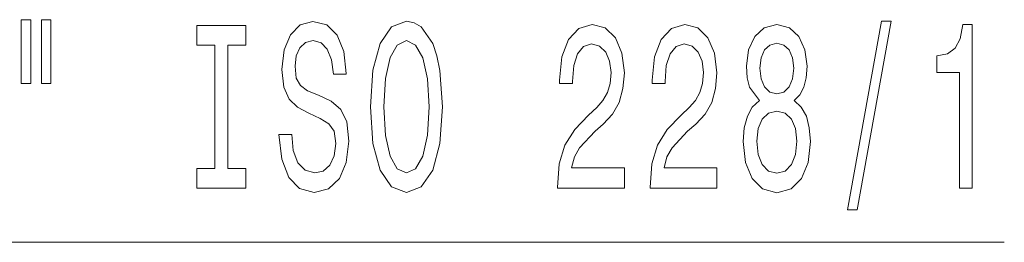
# Model space of a CAD drawing. Extents: x 0 to 420, y 0 to 297.
# Drawn here: x 186 to 205, y 75 to 79 of the extents above; entities that cross this region are included whole.
import ezdxf

# ---------------------------------------------------------------- set-up
doc = ezdxf.new("R2010")
doc.units = 0

msp = doc.modelspace()

# ---------------------------------------------------------------- linework, layer by layer
at = {"color": 7, "lineweight": 13}
msp.add_line((177.571167, 75.368942), (204.639099, 75.368942), dxfattribs=at)
for points in [[(186.46965, 79.477005), (186.46965, 78.301216), (186.646011, 78.301216), (186.646011, 79.477005)], [(186.845734, 79.477005), (186.845734, 78.301216), (187.019501, 78.301216), (187.019501, 79.477005)], [(190.048035, 76.732056), (189.716049, 76.732056), (189.716049, 76.368942), (190.618637, 76.368942), (190.618637, 76.732056), (190.286652, 76.732056), (190.286652, 79.005829), (190.618637, 79.005829), (190.618637, 79.368942), (189.716049, 79.368942), (189.716049, 79.005829), (190.048035, 79.005829)], [(191.468933, 77.358856), (191.23291, 77.358856), (191.284775, 76.900635), (191.414459, 76.563461), (191.614166, 76.360291), (191.883911, 76.286804), (192.151062, 76.355972), (192.350769, 76.546173), (192.477859, 76.844444), (192.524551, 77.237816), (192.485641, 77.592285), (192.376709, 77.821388), (192.200348, 77.972687), (191.964325, 78.085075), (191.762009, 78.167206), (191.62973, 78.262314), (191.55452, 78.400635), (191.531174, 78.616776), (191.55452, 78.811302), (191.621948, 78.958275), (191.725708, 79.057701), (191.868347, 79.092285), (192.013596, 79.049057), (192.127716, 78.932343), (192.202942, 78.737816), (192.239243, 78.474121), (192.475266, 78.474121), (192.475266, 78.482773), (192.433777, 78.889114), (192.311859, 79.191704), (192.119934, 79.381912), (191.860565, 79.446747), (191.627136, 79.381912), (191.445587, 79.200348), (191.328873, 78.919373), (191.287369, 78.556259), (191.321091, 78.232056), (191.419647, 78.011589), (191.575272, 77.864616), (191.787949, 77.752228), (191.998032, 77.652802), (192.15625, 77.557701), (192.252213, 77.419373), (192.285934, 77.194588), (192.254807, 76.965485), (192.174408, 76.792572), (192.052505, 76.684502), (191.894287, 76.649918), (191.717926, 76.697464), (191.583054, 76.8358), (191.497467, 77.060577)], [(192.923538, 77.868942), (192.97023, 77.194588), (193.105103, 76.697464), (193.315186, 76.390549), (193.590118, 76.286804), (193.862442, 76.390549), (194.075119, 76.697464), (194.207397, 77.194588), (194.256683, 77.868942), (194.207397, 78.538971), (194.150345, 78.811302), (194.075119, 79.036087), (193.862442, 79.343002), (193.732758, 79.420807), (193.590118, 79.451073), (193.312592, 79.343002), (193.102509, 79.040405), (192.97023, 78.543289)], [(196.38002, 76.368942), (197.617203, 76.368942), (197.617203, 76.740692), (196.639389, 76.740692), (196.693848, 76.943863), (196.787231, 77.112457), (197.075134, 77.419373), (197.228149, 77.549057), (197.399338, 77.734932), (197.52124, 77.951073), (197.591263, 78.206116), (197.617203, 78.495743), (197.573105, 78.858856), (197.451202, 79.14415), (197.264465, 79.325714), (197.023254, 79.390549), (196.774261, 79.317062), (196.58493, 79.113892), (196.463013, 78.789688), (196.421524, 78.361732), (196.421524, 78.301216), (196.657547, 78.301216), (196.657547, 78.3358), (196.680893, 78.629745), (196.750916, 78.845886), (196.862442, 78.984207), (197.010284, 79.031761), (197.160721, 78.988541), (197.272247, 78.880463), (197.344864, 78.711884), (197.370804, 78.500061), (197.352646, 78.301216), (197.303375, 78.132629), (197.220367, 77.985657), (197.106247, 77.855972), (196.953217, 77.717636), (196.699036, 77.449631), (196.520081, 77.164322), (196.413742, 76.818504), (196.38002, 76.381912)], [(198.0914, 76.368942), (199.328583, 76.368942), (199.328583, 76.740692), (198.350769, 76.740692), (198.405243, 76.943863), (198.498611, 77.112457), (198.786514, 77.419373), (198.939529, 77.549057), (199.110718, 77.734932), (199.23262, 77.951073), (199.302643, 78.206116), (199.328583, 78.495743), (199.284485, 78.858856), (199.162598, 79.14415), (198.975845, 79.325714), (198.734634, 79.390549), (198.485641, 79.317062), (198.29631, 79.113892), (198.174408, 78.789688), (198.132904, 78.361732), (198.132904, 78.301216), (198.368927, 78.301216), (198.368927, 78.3358), (198.392273, 78.629745), (198.462311, 78.845886), (198.573822, 78.984207), (198.721664, 79.031761), (198.872101, 78.988541), (198.983627, 78.880463), (199.056244, 78.711884), (199.082184, 78.500061), (199.064026, 78.301216), (199.014755, 78.132629), (198.931763, 77.985657), (198.817627, 77.855972), (198.664612, 77.717636), (198.410431, 77.449631), (198.231461, 77.164322), (198.125122, 76.818504), (198.0914, 76.381912)], [(200.114029, 77.985657), (199.98175, 77.864616), (199.890976, 77.69603), (199.833923, 77.484207), (199.815765, 77.229172), (199.857254, 76.844444), (199.976562, 76.546173), (200.171097, 76.355972), (200.435638, 76.282486), (200.697601, 76.355972), (200.89212, 76.546173), (201.011444, 76.844444), (201.055527, 77.229172), (201.034775, 77.484207), (200.980316, 77.69603), (200.886932, 77.864616), (200.757263, 77.985657), (200.861008, 78.089401), (200.933624, 78.232056), (200.977722, 78.404961), (200.993286, 78.616776), (200.951782, 78.923691), (200.84285, 79.17009), (200.666473, 79.330032), (200.435638, 79.390549), (200.202209, 79.330032), (200.025848, 79.17009), (199.914322, 78.923691), (199.875412, 78.616776), (199.888382, 78.404961), (199.93248, 78.232056)], [(201.742416, 75.966919), (201.921387, 75.966919), (202.549042, 79.451073), (202.367493, 79.451073)], [(203.811737, 76.368942), (204.04776, 76.368942), (204.04776, 79.390549), (203.871384, 79.390549), (203.824692, 79.126862), (203.731323, 78.949631), (203.588669, 78.845886), (203.391556, 78.811302), (203.391556, 78.504387), (203.811737, 78.504387)], [(193.172531, 77.868942), (193.201065, 78.391998), (193.286652, 78.776718), (193.41893, 79.010147), (193.590118, 79.092285), (193.758698, 79.010147), (193.890976, 78.7724), (193.976562, 78.387672), (194.00769, 77.868942), (193.976562, 77.345886), (193.890976, 76.961159), (193.758698, 76.72773), (193.590118, 76.649918), (193.41893, 76.72773), (193.286652, 76.961159), (193.201065, 77.34156)], [(200.121811, 78.582199), (200.142563, 78.7724), (200.204803, 78.919373), (200.303375, 79.010147), (200.435638, 79.044731), (200.565323, 79.010147), (200.663879, 78.919373), (200.726135, 78.7724), (200.749481, 78.582199), (200.726135, 78.387672), (200.663879, 78.236374), (200.565323, 78.136948), (200.435638, 78.106689), (200.303375, 78.141273), (200.204803, 78.236374), (200.142563, 78.387672)], [(200.064758, 77.237816), (200.088089, 77.466919), (200.163315, 77.639832), (200.280029, 77.752228), (200.435638, 77.79113), (200.588669, 77.752228), (200.705383, 77.639832), (200.780609, 77.466919), (200.806534, 77.237816), (200.780609, 76.991417), (200.705383, 76.805542), (200.588669, 76.684502), (200.435638, 76.645599), (200.280029, 76.684502), (200.163315, 76.805542), (200.088089, 76.991417)]]:
    msp.add_lwpolyline(points, close=True, dxfattribs=at)

doc.saveas('drawing.dxf')
